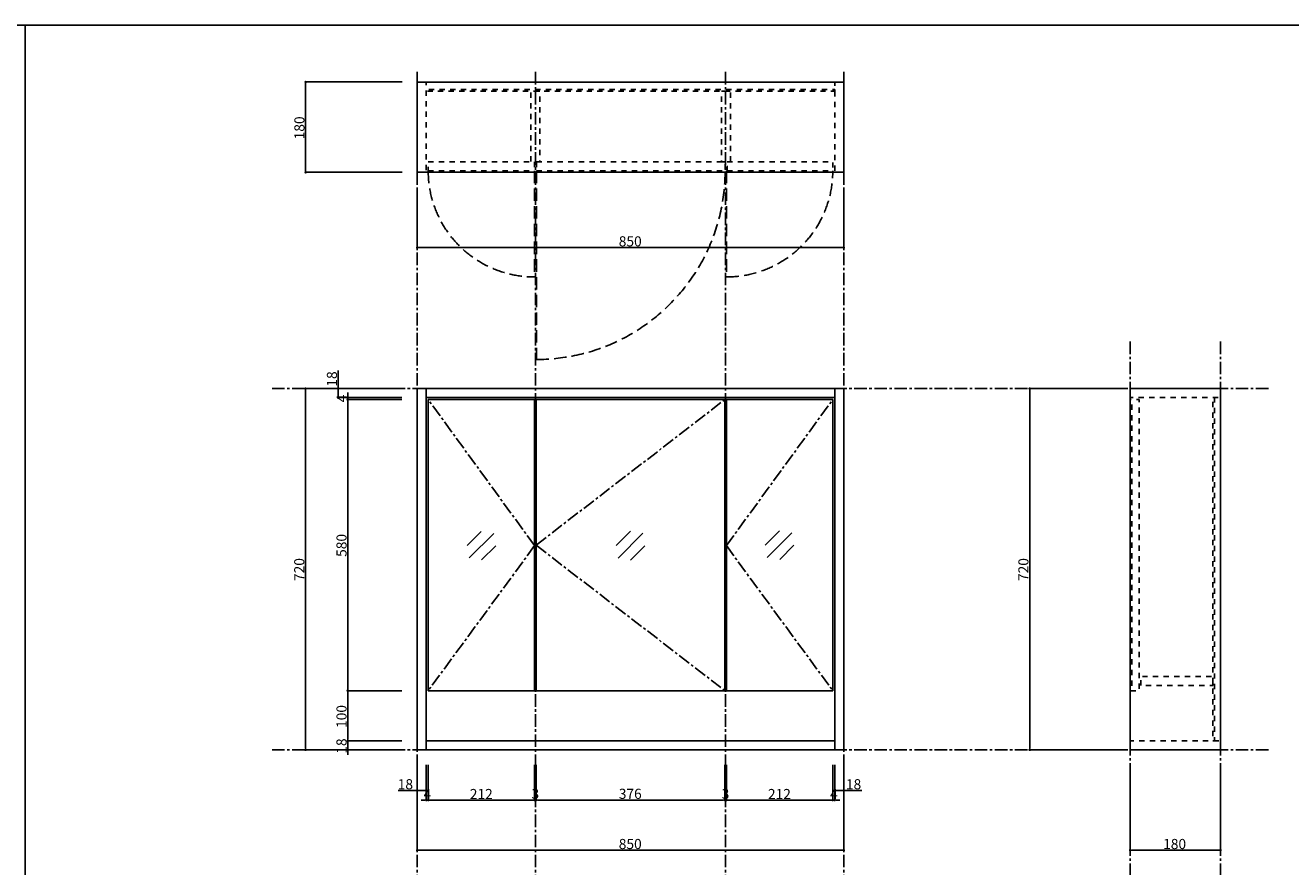
# Model space of a CAD drawing. Extents: x -9618 to 6850, y 367 to 3254.
# Drawn here: x -5502 to -2980, y 1577 to 3254 of the extents above; entities that cross this region are included whole.
import ezdxf

# ---------------------------------------------------------------- set-up
doc = ezdxf.new("R2010")
doc.units = 0
doc.header["$LTSCALE"] = 10
doc.header["$PDMODE"] = 1
doc.header["$PDSIZE"] = -2
for name, pattern in [('______-21', [4, 2.5, -0.5, 0.5, -0.5]), ('VW-01____', [2.116125, 1.058062, -1.058062]), ('VW-02____', [3.527298, 2.469236, -1.058062])]:
    doc.linetypes.add(name, pattern=pattern)
doc.layers.get('0').update_dxf_attribs({"linetype": 'CONTINUOUS'})
doc.layers.get('DEFPOINTS').update_dxf_attribs({"linetype": 'CONTINUOUS'})
for name, color, linetype in [('0_05_____-1', 7, 'CONTINUOUS'), ('0_13___', 7, 'CONTINUOUS'), ('__', 7, 'CONTINUOUS'), ('__-1', 7, 'CONTINUOUS')]:
    doc.layers.add(name, color=color, linetype=linetype)
doc.styles.add('ARIAL', font='Arial.ttf')
doc.dimstyles.new('SPEAC', dxfattribs={"dimtxt": 20.137731, "dimasz": 5.007446, "dimexe": 0, "dimexo": 30, "dimgap": 2, "dimtad": 1, "dimblk": 'DOT', "dimblk1": 'DOT', "dimblk2": 'DOT', "dimcen": 0, "dimazin": 3, "dimtfac": 1, "dimtix": 1, "dimtmove": 0, "dimatfit": 3})

# ---------------------------------------------------------------- blocks, each defined once
blk = doc.blocks.new('_DOT')
at = {"color": 0, "linetype": 'BYBLOCK'}
blk.add_line((-0.5, 0), (-1, 0), dxfattribs=at)
at = {"color": 0, "linetype": 'BYBLOCK', "const_width": 0.5}
blk.add_lwpolyline([(-0.25, 0, 1), (0.25, 0, 1)], format="xyb", close=True, dxfattribs=at)
blk = doc.blocks.new('*D1')
at = {"layer": '__-1', "color": 0}
for p, q in [((-4750.8, 3141), (-4943, 3141)), ((-4943, 2966), (-4943, 3136)), ((-4750.8, 2961), (-4943, 2961))]:
    blk.add_line(p, q, dxfattribs=at)
at = {"layer": 'DEFPOINTS', "color": 0}
for p in [(-4943, 3141), (-4720.8, 3141), (-4720.8, 2961)]:
    blk.add_point(p, dxfattribs=at)
at = {"layer": '__-1', "color": 0, "xscale": 5.007446289062499, "yscale": 5.007446289062499, "zscale": 5.007446289062499}
for p, rotation in [((-4943, 3141), 90), ((-4943, 2961), 270)]:
    blk.add_blockref('_DOT', p, dxfattribs=dict(at, rotation=rotation))
at = {"layer": '__-1', "color": 0, "style": 'ARIAL'}
blk.add_text('180', height=20.14, rotation=90, dxfattribs=at).set_placement((-4945.4, 3026.7))
blk = doc.blocks.new('*D2')
at = {"layer": '__-1', "color": 0}
for p, q in [((-4750.8, 3141), (-4943, 3141)), ((-4943, 2966), (-4943, 3136)), ((-4750.8, 2961), (-4943, 2961))]:
    blk.add_line(p, q, dxfattribs=at)
at = {"layer": 'DEFPOINTS', "color": 0}
for p in [(-4943, 3141), (-4720.8, 3141), (-4720.8, 2961)]:
    blk.add_point(p, dxfattribs=at)
at = {"layer": '__-1', "color": 0, "xscale": 5.007446289062499, "yscale": 5.007446289062499, "zscale": 5.007446289062499}
for p, rotation in [((-4943, 3141), 90), ((-4943, 2961), 270)]:
    blk.add_blockref('_DOT', p, dxfattribs=dict(at, rotation=rotation))
at = {"layer": '__-1', "color": 0, "style": 'ARIAL'}
blk.add_text('180', height=20.14, rotation=90, dxfattribs=at).set_placement((-4945.4, 3026.7))
blk = doc.blocks.new('*D3')
at = {"layer": '__-1', "color": 0}
for p, q in [((-4720.8, 2931), (-4720.8, 2811)), ((-3870.8, 2931), (-3870.8, 2811)), ((-3875.8, 2811), (-4715.8, 2811))]:
    blk.add_line(p, q, dxfattribs=at)
at = {"layer": 'DEFPOINTS', "color": 0}
for p in [(-4720.8, 2961), (-3870.8, 2961), (-4720.8, 2811)]:
    blk.add_point(p, dxfattribs=at)
at = {"layer": '__-1', "color": 0, "xscale": 5.007446289062499, "yscale": 5.007446289062499, "zscale": 5.007446289062499, "rotation": 180}
blk.add_blockref('_DOT', (-4720.8, 2811), dxfattribs=at)
at = {"layer": '__-1', "color": 0, "xscale": 5.007446289062499, "yscale": 5.007446289062499, "zscale": 5.007446289062499}
blk.add_blockref('_DOT', (-3870.8, 2811), dxfattribs=at)
at = {"layer": '__-1', "color": 0, "style": 'ARIAL'}
blk.add_text('850', height=20.14, dxfattribs=at).set_placement((-4319.2, 2813.4))
blk = doc.blocks.new('____-32')
at = {"layer": '__', "color": 7, "linetype": '______-21'}
for q in [(-4107.8, 2508), (-4107.8, 1928)]:
    blk.add_line((-4483.8, 2218), q, dxfattribs=at)
at = {"layer": '__', "color": 7, "linetype": 'CONTINUOUS', "flags": 128}
blk.add_lwpolyline([(-4483.8, 2508), (-4107.8, 2508), (-4107.8, 1928), (-4483.8, 1928)], close=True, dxfattribs=at)
blk = doc.blocks.new('____-33')
at = {"layer": '__', "color": 17, "linetype": 'CONTINUOUS'}
for p, q in [((-4296.1, 2245.6), (-4324.4, 2217.3)), ((-4271.2, 2241.6), (-4320.4, 2192.4)), ((-4267.2, 2216.7), (-4295.5, 2188.4))]:
    blk.add_line(p, q, dxfattribs=at)
blk = doc.blocks.new('____-34')
at = {"layer": '__', "color": 7, "linetype": '______-21'}
for q in [(-3892.8, 2508), (-3892.8, 1928)]:
    blk.add_line((-4104.8, 2217), q, dxfattribs=at)
at = {"layer": '__', "color": 7, "linetype": 'CONTINUOUS', "flags": 128}
blk.add_lwpolyline([(-3892.8, 2508), (-4104.8, 2508), (-4104.8, 1928), (-3892.8, 1928)], close=True, dxfattribs=at)
blk = doc.blocks.new('____-35')
at = {"layer": '__', "color": 7, "linetype": '______-21'}
for q in [(-4698.8, 2508), (-4698.8, 1928)]:
    blk.add_line((-4486.8, 2217), q, dxfattribs=at)
at = {"layer": '__', "color": 7, "linetype": 'CONTINUOUS', "flags": 128}
blk.add_lwpolyline([(-4698.8, 2508), (-4486.8, 2508), (-4486.8, 1928), (-4698.8, 1928)], close=True, dxfattribs=at)
blk = doc.blocks.new('____-36')
at = {"layer": '__', "color": 17, "linetype": 'CONTINUOUS'}
for p, q in [((-4593.1, 2245.5), (-4621.4, 2217.3)), ((-4568.2, 2241.5), (-4617.4, 2192.5)), ((-4564.2, 2216.7), (-4592.5, 2188.5))]:
    blk.add_line(p, q, dxfattribs=at)
blk = doc.blocks.new('____-37')
at = {"layer": '__', "color": 17, "linetype": 'CONTINUOUS'}
for p, q in [((-3999.1, 2246.5), (-4027.4, 2218.3)), ((-3974.2, 2242.5), (-4023.4, 2193.5)), ((-3970.2, 2217.7), (-3998.5, 2189.5))]:
    blk.add_line(p, q, dxfattribs=at)
blk = doc.blocks.new('*D95')
at = {"layer": '__', "color": 0}
for p, q in [((-4720.8, 1780), (-4720.8, 1729.1)), ((-4702.8, 1780), (-4702.8, 1729.1)), ((-4720.8, 1729.1), (-4758.5, 1729.1)), ((-4707.8, 1729.1), (-4715.8, 1729.1))]:
    blk.add_line(p, q, dxfattribs=at)
at = {"layer": 'DEFPOINTS', "color": 0}
for p in [(-4720.8, 1810), (-4702.8, 1810), (-4720.8, 1729.1)]:
    blk.add_point(p, dxfattribs=at)
at = {"layer": '__', "color": 0, "xscale": 5.007446289062499, "yscale": 5.007446289062499, "zscale": 5.007446289062499, "rotation": 180}
blk.add_blockref('_DOT', (-4720.8, 1729.1), dxfattribs=at)
at = {"layer": '__', "color": 0, "xscale": 5.007446289062499, "yscale": 5.007446289062499, "zscale": 5.007446289062499}
blk.add_blockref('_DOT', (-4702.8, 1729.1), dxfattribs=at)
at = {"layer": '__', "color": 0, "style": 'ARIAL'}
blk.add_text('18', height=20.14, dxfattribs=at).set_placement((-4759.6, 1731.5))
blk = doc.blocks.new('*D96')
at = {"layer": '__', "color": 0}
for p, q in [((-4720.8, 1780), (-4720.8, 1610)), ((-3870.8, 1780), (-3870.8, 1610)), ((-3875.8, 1610), (-4715.8, 1610))]:
    blk.add_line(p, q, dxfattribs=at)
at = {"layer": 'DEFPOINTS', "color": 0}
for p in [(-4720.8, 1810), (-3870.8, 1810), (-4720.8, 1610)]:
    blk.add_point(p, dxfattribs=at)
at = {"layer": '__', "color": 0, "xscale": 5.007446289062499, "yscale": 5.007446289062499, "zscale": 5.007446289062499, "rotation": 180}
blk.add_blockref('_DOT', (-4720.8, 1610), dxfattribs=at)
at = {"layer": '__', "color": 0, "xscale": 5.007446289062499, "yscale": 5.007446289062499, "zscale": 5.007446289062499}
blk.add_blockref('_DOT', (-3870.8, 1610), dxfattribs=at)
at = {"layer": '__', "color": 0, "style": 'ARIAL'}
blk.add_text('850', height=20.14, dxfattribs=at).set_placement((-4319.2, 1612.4))
blk = doc.blocks.new('*D97')
at = {"layer": '__', "color": 0}
for p, q in [((-4702.8, 1780), (-4702.8, 1710)), ((-4698.8, 1780), (-4698.8, 1710)), ((-4707.8, 1710), (-4712.8, 1710)), ((-4702.8, 1710), (-4698.8, 1710)), ((-4693.8, 1710), (-4688.8, 1710))]:
    blk.add_line(p, q, dxfattribs=at)
at = {"layer": 'DEFPOINTS', "color": 0}
for p in [(-4702.8, 1810), (-4698.8, 1810), (-4698.8, 1710)]:
    blk.add_point(p, dxfattribs=at)
at = {"layer": '__', "color": 0, "xscale": 5.007446289062499, "yscale": 5.007446289062499, "zscale": 5.007446289062499}
blk.add_blockref('_DOT', (-4702.8, 1710), dxfattribs=at)
at = {"layer": '__', "color": 0, "xscale": 5.007446289062499, "yscale": 5.007446289062499, "zscale": 5.007446289062499, "rotation": 180}
blk.add_blockref('_DOT', (-4698.8, 1710), dxfattribs=at)
at = {"layer": '__', "color": 0, "style": 'ARIAL'}
blk.add_text('4', height=20.1, dxfattribs=at).set_placement((-4708.1, 1712))
blk = doc.blocks.new('*D98')
at = {"layer": '__', "color": 0}
for p, q in [((-4698.8, 1780), (-4698.8, 1710)), ((-4486.8, 1780), (-4486.8, 1710)), ((-4491.8, 1710), (-4693.8, 1710))]:
    blk.add_line(p, q, dxfattribs=at)
at = {"layer": 'DEFPOINTS', "color": 0}
for p in [(-4698.8, 1810), (-4486.8, 1810), (-4698.8, 1710)]:
    blk.add_point(p, dxfattribs=at)
at = {"layer": '__', "color": 0, "xscale": 5.007446289062499, "yscale": 5.007446289062499, "zscale": 5.007446289062499, "rotation": 180}
blk.add_blockref('_DOT', (-4698.8, 1710), dxfattribs=at)
at = {"layer": '__', "color": 0, "xscale": 5.007446289062499, "yscale": 5.007446289062499, "zscale": 5.007446289062499}
blk.add_blockref('_DOT', (-4486.8, 1710), dxfattribs=at)
at = {"layer": '__', "color": 0, "style": 'ARIAL'}
blk.add_text('212', height=20.14, dxfattribs=at).set_placement((-4616, 1712))
blk = doc.blocks.new('*D99')
at = {"layer": '__', "color": 0}
for p, q in [((-4486.8, 1780), (-4486.8, 1710)), ((-4483.8, 1780), (-4483.8, 1710)), ((-4491.8, 1710), (-4496.8, 1710)), ((-4486.8, 1710), (-4483.8, 1710)), ((-4478.8, 1710), (-4473.8, 1710))]:
    blk.add_line(p, q, dxfattribs=at)
at = {"layer": 'DEFPOINTS', "color": 0}
for p in [(-4486.8, 1810), (-4483.8, 1810), (-4483.8, 1710)]:
    blk.add_point(p, dxfattribs=at)
at = {"layer": '__', "color": 0, "xscale": 5.007446289062499, "yscale": 5.007446289062499, "zscale": 5.007446289062499}
blk.add_blockref('_DOT', (-4486.8, 1710), dxfattribs=at)
at = {"layer": '__', "color": 0, "xscale": 5.007446289062499, "yscale": 5.007446289062499, "zscale": 5.007446289062499, "rotation": 180}
blk.add_blockref('_DOT', (-4483.8, 1710), dxfattribs=at)
at = {"layer": '__', "color": 0, "style": 'ARIAL'}
blk.add_text('3', height=20.1, dxfattribs=at).set_placement((-4493.1, 1712.4))
blk = doc.blocks.new('*D100')
at = {"layer": '__', "color": 0}
for p, q in [((-4483.8, 1780), (-4483.8, 1710)), ((-4107.8, 1780), (-4107.8, 1710)), ((-4112.8, 1710), (-4478.8, 1710))]:
    blk.add_line(p, q, dxfattribs=at)
at = {"layer": 'DEFPOINTS', "color": 0}
for p in [(-4483.8, 1810), (-4107.8, 1810), (-4483.8, 1710)]:
    blk.add_point(p, dxfattribs=at)
at = {"layer": '__', "color": 0, "xscale": 5.007446289062499, "yscale": 5.007446289062499, "zscale": 5.007446289062499, "rotation": 180}
blk.add_blockref('_DOT', (-4483.8, 1710), dxfattribs=at)
at = {"layer": '__', "color": 0, "xscale": 5.007446289062499, "yscale": 5.007446289062499, "zscale": 5.007446289062499}
blk.add_blockref('_DOT', (-4107.8, 1710), dxfattribs=at)
at = {"layer": '__', "color": 0, "style": 'ARIAL'}
blk.add_text('376', height=20.14, dxfattribs=at).set_placement((-4319.2, 1712.4))
blk = doc.blocks.new('*D101')
at = {"layer": '__', "color": 0}
for p, q in [((-4107.8, 1780), (-4107.8, 1710)), ((-4104.8, 1780), (-4104.8, 1710)), ((-4112.8, 1710), (-4117.8, 1710)), ((-4107.8, 1710), (-4104.8, 1710)), ((-4099.8, 1710), (-4094.8, 1710))]:
    blk.add_line(p, q, dxfattribs=at)
at = {"layer": 'DEFPOINTS', "color": 0}
for p in [(-4107.8, 1810), (-4104.8, 1810), (-4104.8, 1710)]:
    blk.add_point(p, dxfattribs=at)
at = {"layer": '__', "color": 0, "xscale": 5.007446289062499, "yscale": 5.007446289062499, "zscale": 5.007446289062499}
blk.add_blockref('_DOT', (-4107.8, 1710), dxfattribs=at)
at = {"layer": '__', "color": 0, "xscale": 5.007446289062499, "yscale": 5.007446289062499, "zscale": 5.007446289062499, "rotation": 180}
blk.add_blockref('_DOT', (-4104.8, 1710), dxfattribs=at)
at = {"layer": '__', "color": 0, "style": 'ARIAL'}
blk.add_text('3', height=20.1, dxfattribs=at).set_placement((-4114.1, 1712.4))
blk = doc.blocks.new('*D102')
at = {"layer": '__', "color": 0}
for p, q in [((-4104.8, 1780), (-4104.8, 1710)), ((-3892.8, 1780), (-3892.8, 1710)), ((-3897.8, 1710), (-4099.8, 1710))]:
    blk.add_line(p, q, dxfattribs=at)
at = {"layer": 'DEFPOINTS', "color": 0}
for p in [(-4104.8, 1810), (-3892.8, 1810), (-4104.8, 1710)]:
    blk.add_point(p, dxfattribs=at)
at = {"layer": '__', "color": 0, "xscale": 5.007446289062499, "yscale": 5.007446289062499, "zscale": 5.007446289062499, "rotation": 180}
blk.add_blockref('_DOT', (-4104.8, 1710), dxfattribs=at)
at = {"layer": '__', "color": 0, "xscale": 5.007446289062499, "yscale": 5.007446289062499, "zscale": 5.007446289062499}
blk.add_blockref('_DOT', (-3892.8, 1710), dxfattribs=at)
at = {"layer": '__', "color": 0, "style": 'ARIAL'}
blk.add_text('212', height=20.14, dxfattribs=at).set_placement((-4022, 1712))
blk = doc.blocks.new('*D103')
at = {"layer": '__', "color": 0}
for p, q in [((-3892.8, 1780), (-3892.8, 1710)), ((-3888.8, 1780), (-3888.8, 1710)), ((-3897.8, 1710), (-3902.8, 1710)), ((-3892.8, 1710), (-3888.8, 1710)), ((-3883.8, 1710), (-3878.8, 1710))]:
    blk.add_line(p, q, dxfattribs=at)
at = {"layer": 'DEFPOINTS', "color": 0}
for p in [(-3892.8, 1810), (-3888.8, 1810), (-3888.8, 1710)]:
    blk.add_point(p, dxfattribs=at)
at = {"layer": '__', "color": 0, "xscale": 5.007446289062499, "yscale": 5.007446289062499, "zscale": 5.007446289062499}
blk.add_blockref('_DOT', (-3892.8, 1710), dxfattribs=at)
at = {"layer": '__', "color": 0, "xscale": 5.007446289062499, "yscale": 5.007446289062499, "zscale": 5.007446289062499, "rotation": 180}
blk.add_blockref('_DOT', (-3888.8, 1710), dxfattribs=at)
at = {"layer": '__', "color": 0, "style": 'ARIAL'}
blk.add_text('4', height=20.1, dxfattribs=at).set_placement((-3898.1, 1712))
blk = doc.blocks.new('*D104')
at = {"layer": '__', "color": 0}
for p, q in [((-3888.8, 1780), (-3888.8, 1729.1)), ((-3870.8, 1780), (-3870.8, 1729.1)), ((-3875.8, 1729.1), (-3883.8, 1729.1)), ((-3870.8, 1729.1), (-3834.6, 1729.1))]:
    blk.add_line(p, q, dxfattribs=at)
at = {"layer": 'DEFPOINTS', "color": 0}
for p in [(-3888.8, 1810), (-3870.8, 1810), (-3888.8, 1729.1)]:
    blk.add_point(p, dxfattribs=at)
at = {"layer": '__', "color": 0, "xscale": 5.007446289062499, "yscale": 5.007446289062499, "zscale": 5.007446289062499, "rotation": 180}
blk.add_blockref('_DOT', (-3888.8, 1729.1), dxfattribs=at)
at = {"layer": '__', "color": 0, "xscale": 5.007446289062499, "yscale": 5.007446289062499, "zscale": 5.007446289062499}
blk.add_blockref('_DOT', (-3870.8, 1729.1), dxfattribs=at)
at = {"layer": '__', "color": 0, "style": 'ARIAL'}
blk.add_text('18', height=20.14, dxfattribs=at).set_placement((-3866.6, 1731.5))
blk = doc.blocks.new('*D105')
at = {"layer": '__-1', "color": 0}
for p, q in [((-4751.1, 2530), (-4943.3, 2530)), ((-4943.3, 2525), (-4943.3, 1815)), ((-4751.1, 1810), (-4943.3, 1810))]:
    blk.add_line(p, q, dxfattribs=at)
at = {"layer": 'DEFPOINTS', "color": 0}
for p in [(-4721.1, 2530), (-4943.3, 1810), (-4721.1, 1810)]:
    blk.add_point(p, dxfattribs=at)
at = {"layer": '__-1', "color": 0, "xscale": 5.007446289062499, "yscale": 5.007446289062499, "zscale": 5.007446289062499}
for p, rotation in [((-4943.3, 2530), 90), ((-4943.3, 1810), 270)]:
    blk.add_blockref('_DOT', p, dxfattribs=dict(at, rotation=rotation))
at = {"layer": '__-1', "color": 0, "style": 'ARIAL'}
blk.add_text('720', height=20.14, rotation=90, dxfattribs=at).set_placement((-4945.7, 2146.5))
blk = doc.blocks.new('*D106')
at = {"layer": '__-1', "color": 0}
for p, q in [((-4859.2, 1833), (-4859.2, 1838)), ((-4751.1, 1828), (-4859.2, 1828)), ((-4859.2, 1828), (-4859.2, 1810)), ((-4751.1, 1810), (-4859.2, 1810)), ((-4859.2, 1805), (-4859.2, 1800))]:
    blk.add_line(p, q, dxfattribs=at)
at = {"layer": 'DEFPOINTS', "color": 0}
for p in [(-4721.1, 1828), (-4859.2, 1810), (-4721.1, 1810)]:
    blk.add_point(p, dxfattribs=at)
at = {"layer": '__-1', "color": 0, "xscale": 5.007446289062499, "yscale": 5.007446289062499, "zscale": 5.007446289062499}
for p, rotation in [((-4859.2, 1828), 270), ((-4859.2, 1810), 90)]:
    blk.add_blockref('_DOT', p, dxfattribs=dict(at, rotation=rotation))
at = {"layer": '__-1', "color": 0, "style": 'ARIAL'}
blk.add_text('18', height=20.14, rotation=90, dxfattribs=at).set_placement((-4861.5, 1802.4))
blk = doc.blocks.new('*D107')
at = {"layer": '__-1', "color": 0}
for p, q in [((-4751.1, 2508), (-4859.2, 2508)), ((-4859.2, 1933), (-4859.2, 2503)), ((-4751.1, 1928), (-4859.2, 1928))]:
    blk.add_line(p, q, dxfattribs=at)
at = {"layer": 'DEFPOINTS', "color": 0}
for p in [(-4859.2, 2508), (-4721.1, 2508), (-4721.1, 1928)]:
    blk.add_point(p, dxfattribs=at)
at = {"layer": '__-1', "color": 0, "xscale": 5.007446289062499, "yscale": 5.007446289062499, "zscale": 5.007446289062499}
for p, rotation in [((-4859.2, 2508), 90), ((-4859.2, 1928), 270)]:
    blk.add_blockref('_DOT', p, dxfattribs=dict(at, rotation=rotation))
at = {"layer": '__-1', "color": 0, "style": 'ARIAL'}
blk.add_text('580', height=20.14, rotation=90, dxfattribs=at).set_placement((-4861.5, 2194.6))
blk = doc.blocks.new('*D108')
at = {"layer": '__-1', "color": 0}
for p, q in [((-4878.2, 2530), (-4878.2, 2566)), ((-4751.1, 2530), (-4878.2, 2530)), ((-4878.2, 2525), (-4878.2, 2517)), ((-4751.1, 2512), (-4878.2, 2512))]:
    blk.add_line(p, q, dxfattribs=at)
at = {"layer": 'DEFPOINTS', "color": 0}
for p in [(-4721.1, 2530), (-4878.2, 2512), (-4721.1, 2512)]:
    blk.add_point(p, dxfattribs=at)
at = {"layer": '__-1', "color": 0, "xscale": 5.007446289062499, "yscale": 5.007446289062499, "zscale": 5.007446289062499}
for p, rotation in [((-4878.2, 2530), 90), ((-4878.2, 2512), 270)]:
    blk.add_blockref('_DOT', p, dxfattribs=dict(at, rotation=rotation))
at = {"layer": '__-1', "color": 0, "style": 'ARIAL'}
blk.add_text('18', height=20.14, rotation=90, dxfattribs=at).set_placement((-4880.6, 2533.9))
blk = doc.blocks.new('*D109')
at = {"layer": '__-1', "color": 0}
for p, q in [((-4751.1, 1928), (-4859.2, 1928)), ((-4859.2, 1833), (-4859.2, 1923)), ((-4751.1, 1828), (-4859.2, 1828))]:
    blk.add_line(p, q, dxfattribs=at)
at = {"layer": 'DEFPOINTS', "color": 0}
for p in [(-4859.2, 1928), (-4721.1, 1928), (-4721.1, 1828)]:
    blk.add_point(p, dxfattribs=at)
at = {"layer": '__-1', "color": 0, "xscale": 5.007446289062499, "yscale": 5.007446289062499, "zscale": 5.007446289062499}
for p, rotation in [((-4859.2, 1928), 90), ((-4859.2, 1828), 270)]:
    blk.add_blockref('_DOT', p, dxfattribs=dict(at, rotation=rotation))
at = {"layer": '__-1', "color": 0, "style": 'ARIAL'}
blk.add_text('100', height=20.14, rotation=90, dxfattribs=at).set_placement((-4861.5, 1853.7))
blk = doc.blocks.new('*D110')
at = {"layer": '__-1', "color": 0}
for p, q in [((-4859.2, 2517), (-4859.2, 2522)), ((-4751.1, 2512), (-4859.2, 2512)), ((-4859.2, 2508), (-4859.2, 2512)), ((-4751.1, 2508), (-4859.2, 2508)), ((-4859.2, 2503), (-4859.2, 2498))]:
    blk.add_line(p, q, dxfattribs=at)
at = {"layer": 'DEFPOINTS', "color": 0}
for p in [(-4859.2, 2512), (-4721.1, 2512), (-4721.1, 2508)]:
    blk.add_point(p, dxfattribs=at)
at = {"layer": '__-1', "color": 0, "xscale": 5.007446289062499, "yscale": 5.007446289062499, "zscale": 5.007446289062499}
for p, rotation in [((-4859.2, 2512), 270), ((-4859.2, 2508), 90)]:
    blk.add_blockref('_DOT', p, dxfattribs=dict(at, rotation=rotation))
at = {"layer": '__-1', "color": 0, "style": 'ARIAL'}
blk.add_text('4', height=20.1, rotation=90, dxfattribs=at).set_placement((-4861.2, 2502.7))
blk = doc.blocks.new('*D153')
at = {"layer": '__-1', "color": 0}
for p, q in [((-3330.5, 2530), (-3500.5, 2530)), ((-3500.5, 2525), (-3500.5, 1815)), ((-3330.5, 1810), (-3500.5, 1810))]:
    blk.add_line(p, q, dxfattribs=at)
at = {"layer": 'DEFPOINTS', "color": 0}
for p in [(-3300.5, 2530), (-3500.5, 1810), (-3300.5, 1810)]:
    blk.add_point(p, dxfattribs=at)
at = {"layer": '__-1', "color": 0, "xscale": 5.007446289062499, "yscale": 5.007446289062499, "zscale": 5.007446289062499}
for p, rotation in [((-3500.5, 2530), 90), ((-3500.5, 1810), 270)]:
    blk.add_blockref('_DOT', p, dxfattribs=dict(at, rotation=rotation))
at = {"layer": '__-1', "color": 0, "style": 'ARIAL'}
blk.add_text('720', height=20.14, rotation=90, dxfattribs=at).set_placement((-3502.9, 2146.5))
blk = doc.blocks.new('*D161')
at = {"layer": '__', "color": 0}
for p, q in [((-3300.3, 1780), (-3300.3, 1610)), ((-3120.3, 1780), (-3120.3, 1610)), ((-3295.3, 1610), (-3125.3, 1610))]:
    blk.add_line(p, q, dxfattribs=at)
at = {"layer": 'DEFPOINTS', "color": 0}
for p in [(-3300.3, 1810), (-3120.3, 1810), (-3120.3, 1610)]:
    blk.add_point(p, dxfattribs=at)
at = {"layer": '__', "color": 0, "xscale": 5.007446289062499, "yscale": 5.007446289062499, "zscale": 5.007446289062499, "rotation": 180}
blk.add_blockref('_DOT', (-3300.3, 1610), dxfattribs=at)
at = {"layer": '__', "color": 0, "xscale": 5.007446289062499, "yscale": 5.007446289062499, "zscale": 5.007446289062499}
blk.add_blockref('_DOT', (-3120.3, 1610), dxfattribs=at)
at = {"layer": '__', "color": 0, "style": 'ARIAL'}
blk.add_text('180', height=20.14, dxfattribs=at).set_placement((-3234.6, 1612.4))
blk = doc.blocks.new('____-118')
at = {"layer": '__', "color": 3, "linetype": 'VW-02____'}
blk.add_line((-4483.3, 2964), (-4483.3, 2588.1), dxfattribs=at)
blk.add_arc((-4483.3, 2964), 376, 270, 0, dxfattribs=at)
blk = doc.blocks.new('____-119')
at = {"layer": '__', "color": 3, "linetype": 'VW-02____'}
blk.add_line((-4487.3, 2964), (-4487.3, 2752.6), dxfattribs=at)
blk.add_arc((-4487.3, 2964), 211.5, 180, 270, dxfattribs=at)
blk = doc.blocks.new('____-120')
at = {"layer": '__', "color": 3, "linetype": 'VW-02____'}
blk.add_line((-4104.3, 2964), (-4104.3, 2752.6), dxfattribs=at)
blk.add_arc((-4104.3, 2964), 211.5, 270, 0, dxfattribs=at)

msp = doc.modelspace()

# ---------------------------------------------------------------- linework, layer by layer
at = {"layer": '0_05_____-1', "color": 7, "flags": 128}
for points in [[(-3870.812, 2960.996), (-4720.812, 2960.996), (-4720.812, 3140.996), (-3870.812, 3140.996)], [(-4702.812, 1810), (-4720.812, 1810), (-4720.812, 2530), (-4702.812, 2530)], [(-4702.812, 2512), (-4702.812, 2530), (-3888.812, 2530), (-3888.812, 2512)], [(-3870.812, 1810), (-3888.812, 1810), (-3888.812, 2530), (-3870.812, 2530)], [(-4702.812, 2512), (-4702.812, 1828), (-3888.812, 1828), (-3888.812, 2512)], [(-4702.812, 1810), (-4702.812, 1828), (-3888.812, 1828), (-3888.812, 1810)]]:
    msp.add_lwpolyline(points, close=True, dxfattribs=at)
at = {"layer": '__', "color": 17, "linetype": '______-21'}
for p, q in [((-4720.812, 3160.996), (-4720.812, 642.394)), ((-4485.312, 3160.996), (-4485.312, 642.394)), ((-4106.312, 3160.996), (-4106.312, 642.394)), ((-3870.812, 3160.996), (-3870.812, 642.394)), ((-3300.287, 2623.599), (-3300.287, 642.394)), ((-3120.287, 2623.599), (-3120.287, 642.394)), ((-5009.986, 2530), (-3021.018, 2530)), ((-5009.986, 1810), (-3021.018, 1810))]:
    msp.add_line(p, q, dxfattribs=at)
at = {"layer": '__', "color": 17, "linetype": 'CONTINUOUS'}
for p, q in [((-3120.287, 2452), (-3120.287, 1888)), ((-3300.287, 1828), (-3300.287, 1970)), ((-3300.287, 1828), (-3300.287, 1970))]:
    msp.add_line(p, q, dxfattribs=at)
at = {"layer": '__', "color": 17, "linetype": 'CONTINUOUS', "flags": 128}
for points in [[(-9618.013, 3253.99), (-5501.52, 3253.99), (-5501.52, 367.28), (-9618.013, 367.28)], [(-5501.52, 3253.99), (-1385.027, 3253.99), (-1385.027, 367.28), (-5501.52, 367.28)]]:
    msp.add_lwpolyline(points, close=True, dxfattribs=at)
at = {"layer": '__', "color": 3, "linetype": 'VW-01____', "flags": 128}
for points in [[(-4702.812, 2960.996), (-4720.812, 2960.996), (-4720.812, 3140.996), (-4702.812, 3140.996)], [(-3870.812, 2960.996), (-3888.812, 2960.996), (-3888.812, 3140.996), (-3870.812, 3140.996)], [(-3888.812, 3125.996), (-3888.812, 3122.996), (-4702.812, 3122.996), (-4702.812, 3125.996)], [(-4476.312, 3122.996), (-4494.312, 3122.996), (-4494.312, 2981.996), (-4476.312, 2981.996)], [(-4114.312, 3122.996), (-4096.312, 3122.996), (-4096.312, 2981.996), (-4114.312, 2981.996)], [(-4698.812, 2981.996), (-4487.312, 2981.996), (-4487.312, 2960.996), (-4698.812, 2960.996)], [(-4483.312, 2981.996), (-4107.312, 2981.996), (-4107.312, 2960.996), (-4483.312, 2960.996)], [(-4103.312, 2981.996), (-3892.812, 2981.996), (-3892.812, 2960.996), (-4103.312, 2960.996)], [(-4698.812, 2963.996), (-4487.312, 2963.996), (-4487.312, 2960.996), (-4698.812, 2960.996)], [(-4483.312, 2963.996), (-4107.312, 2963.996), (-4107.312, 2960.996), (-4483.312, 2960.996)], [(-4103.312, 2963.996), (-3892.812, 2963.996), (-3892.812, 2960.996), (-4103.312, 2960.996)], [(-3120.287, 2512), (-3120.287, 2530), (-3300.287, 2530), (-3300.287, 2512)], [(-3300.287, 1928), (-3300.287, 2508), (-3282.287, 2508), (-3282.287, 1928)], [(-3300.287, 1928), (-3300.287, 2508), (-3297.287, 2508), (-3297.287, 1928)], [(-3135.287, 1828), (-3132.287, 1828), (-3132.287, 2512), (-3135.287, 2512)], [(-3135.287, 1938), (-3135.287, 1956), (-3279.287, 1956), (-3279.287, 1938)], [(-3120.287, 1810), (-3120.287, 1828), (-3300.287, 1828), (-3300.287, 1810)]]:
    msp.add_lwpolyline(points, close=True, dxfattribs=at)
at = {"layer": '__', "color": 7, "linetype": 'CONTINUOUS', "flags": 128}
msp.add_lwpolyline([(-3120.287, 1810), (-3120.287, 2530), (-3300.287, 2530), (-3300.287, 1810)], close=True, dxfattribs=at)

# ---------------------------------------------------------------- block references
at = {"layer": '0_13___', "color": 7}
msp.add_blockref('____-35', (0, 0), dxfattribs=at)
at = {"layer": '__', "color": 17}
for name in ['____-119', '____-118', '____-120', '____-32', '____-34', '____-36', '____-33', '____-37']:
    msp.add_blockref(name, (0, 0), dxfattribs=at)

# ---------------------------------------------------------------- dimensions: what is measured, and where the dimension line sits
for base, p1, p2, picture, middle in [((-4720.812, 1729.087), (-4702.812, 1810), (-4720.812, 1810), '*D95', (-4743, 1729.087)), ((-3888.812, 1729.087), (-3870.812, 1810), (-3888.812, 1810), '*D104', (-3850.078, 1729.087))]:
    dim = msp.add_linear_dim(base=base, p1=p1, p2=p2, dimstyle='SPEAC', override={"dimpost": '<>'}, dxfattribs=at)
    dim.commit()
    dim.dimension.update_dxf_attribs({"geometry": picture, "text_midpoint": middle, "dimtype": 160})
for base, p1, p2, picture, middle in [((-4720.812, 1610), (-3870.812, 1810), (-4720.812, 1810), '*D96', (-4295.812, 1622.282)), ((-4698.812, 1710), (-4702.812, 1810), (-4698.812, 1810), '*D97', (-4700.812, 1722.069)), ((-4698.812, 1710), (-4486.812, 1810), (-4698.812, 1810), '*D98', (-4592.812, 1722.11)), ((-4483.812, 1710), (-4486.812, 1810), (-4483.812, 1810), '*D99', (-4485.312, 1722.289)), ((-4483.812, 1710), (-4107.812, 1810), (-4483.812, 1810), '*D100', (-4295.812, 1722.289)), ((-4104.812, 1710), (-4107.812, 1810), (-4104.812, 1810), '*D101', (-4106.312, 1722.289)), ((-4104.812, 1710), (-3892.812, 1810), (-4104.812, 1810), '*D102', (-3998.812, 1722.11)), ((-3888.812, 1710), (-3892.812, 1810), (-3888.812, 1810), '*D103', (-3890.812, 1722.069)), ((-3120.287, 1610), (-3300.287, 1810), (-3120.287, 1810), '*D161', (-3210.287, 1622.282))]:
    dim = msp.add_linear_dim(base=base, p1=p1, p2=p2, dimstyle='SPEAC', override={"dimpost": '<>'}, dxfattribs=at)
    dim.commit()
    dim.dimension.update_dxf_attribs({"geometry": picture, "text_midpoint": middle})
at = {"layer": '__-1', "color": 17}
for base, p1, p2, picture, middle in [((-4943.033, 3140.996), (-4720.812, 2960.996), (-4720.812, 3140.996), '*D1', (-4955.315, 3050.996)), ((-4943.033, 3140.996), (-4720.812, 2960.996), (-4720.812, 3140.996), '*D2', (-4955.315, 3050.996)), ((-4943.331, 1810), (-4721.109, 2530), (-4721.109, 1810), '*D105', (-4955.613, 2170)), ((-4859.152, 2512), (-4721.109, 2508), (-4721.109, 2512), '*D110', (-4871.221, 2510)), ((-3500.55, 1810), (-3300.55, 2530), (-3300.55, 1810), '*D153', (-3512.832, 2170)), ((-4859.152, 2508), (-4721.109, 1928), (-4721.109, 2508), '*D107', (-4871.434, 2218)), ((-4859.152, 1928), (-4721.109, 1828), (-4721.109, 1928), '*D109', (-4871.434, 1878)), ((-4859.152, 1810), (-4721.109, 1828), (-4721.109, 1810), '*D106', (-4871.434, 1819))]:
    dim = msp.add_linear_dim(base=base, p1=p1, p2=p2, angle=270, dimstyle='SPEAC', override={"dimpost": '<>'}, dxfattribs=at)
    dim.commit()
    dim.dimension.update_dxf_attribs({"geometry": picture, "text_midpoint": middle})
dim = msp.add_linear_dim(base=(-4720.812, 2810.996), p1=(-3870.812, 2960.996), p2=(-4720.812, 2960.996), dimstyle='SPEAC', override={"dimpost": '<>'}, dxfattribs=at)
dim.commit()
dim.dimension.update_dxf_attribs({"geometry": '*D3', "text_midpoint": (-4295.812, 2823.278)})
dim = msp.add_linear_dim(base=(-4878.239, 2512), p1=(-4721.109, 2530), p2=(-4721.109, 2512), angle=270, dimstyle='SPEAC', override={"dimpost": '<>'}, dxfattribs=at)
dim.commit()
dim.dimension.update_dxf_attribs({"geometry": '*D108', "text_midpoint": (-4878.239, 2550.504), "dimtype": 160})

doc.saveas('drawing.dxf')
